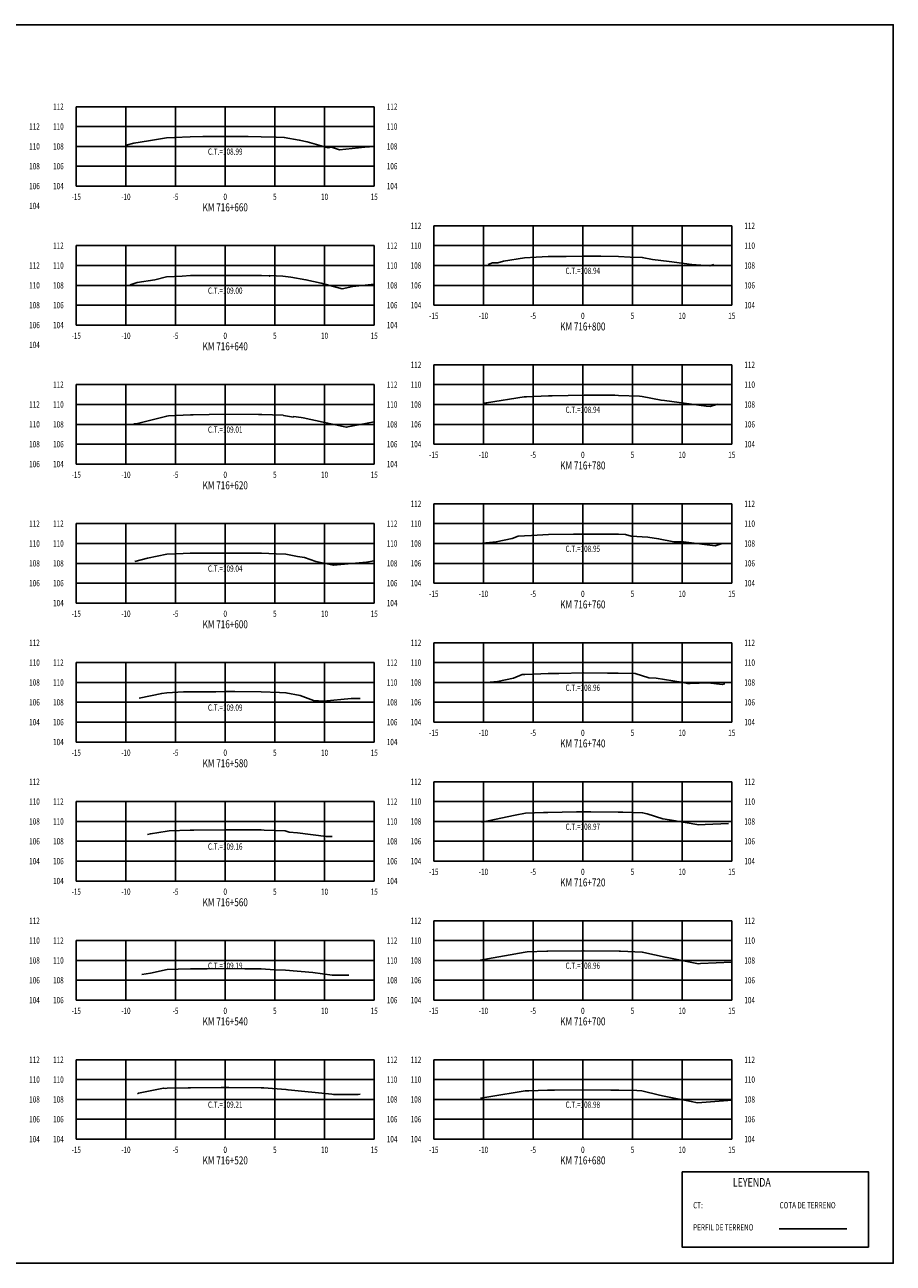
# Model space of a CAD drawing. Units: metres. Extents: x 0 to 199, y 0 to 125.
# Drawn here: x 112 to 199, y 0 to 125 of the extents above; entities that cross this region are included whole.
import ezdxf
from ezdxf.enums import TextEntityAlignment as Align

# ---------------------------------------------------------------- set-up
doc = ezdxf.new("R2010")
doc.units = ezdxf.units.M
doc.header["$LTSCALE"] = 6.35
doc.linetypes.add('HIDDEN', pattern=[0.375, 0.25, -0.125])
for name, color, linetype in [('C-SECT-ATXT', 7, 'Continuous'), ('C-SECT-CENTER', 7, 'Continuous'), ('C-SECT-EG', 7, 'HIDDEN'), ('C-SECT-GRID', 7, 'Continuous'), ('C-SECT-STA', 7, 'Continuous'), ('C-SECT-TXT', 7, 'Continuous'), ('C-SECT-TXT-EG', 7, 'Continuous'), ('S-DIM', 40, 'Continuous'), ('Sec Marco', 7, 'Continuous'), ('Section', 7, 'Continuous'), ('X-STIT', 4, 'Continuous'), ('X-TEXT', 7, 'Continuous')]:
    doc.layers.add(name, color=color, linetype=linetype)
doc.styles.add('ROMANS', font='ROMANS', dxfattribs={"width": 0.75})
doc.styles.get("Standard").update_dxf_attribs({"font": 'ARIAL.TTF'})

msp = doc.modelspace()

# ---------------------------------------------------------------- linework, layer by layer
at = {"layer": 'C-SECT-CENTER', "color": 122, "linetype": 'Continuous', "flags": 128}
for points in [[(131.75, 108.5), (131.75, 116.5)], [(167.75, 96.5), (167.75, 104.5)], [(131.75, 94.5), (131.75, 102.5)], [(167.75, 82.5), (167.75, 90.5)], [(131.75, 80.5), (131.75, 88.5)], [(167.75, 68.5), (167.75, 76.5)], [(131.75, 66.5), (131.75, 74.5)], [(167.75, 54.5), (167.75, 62.5)], [(131.75, 52.5), (131.75, 60.5)], [(167.75, 40.5), (167.75, 48.5)], [(131.75, 38.5), (131.75, 46.5)], [(167.75, 26.5), (167.75, 34.5)], [(131.75, 26.5), (131.75, 32.5)], [(131.75, 12.5), (131.75, 20.5)], [(167.75, 12.5), (167.75, 20.5)]]:
    msp.add_lwpolyline(points, dxfattribs=at)
at = {"layer": 'C-SECT-EG', "color": 32, "linetype": 'Continuous', "flags": 128}
for points in [[(121.79, 112.61), (122.54, 112.83), (124.01, 113.07), (125.84, 113.36), (126.63, 113.39), (128.23, 113.47), (129.49, 113.48), (131.77, 113.49), (134.07, 113.49), (135.37, 113.47), (136.87, 113.43), (137.7, 113.41), (139.21, 113.14), (140, 112.95), (142.12, 112.37), (142.46, 112.42), (143.27, 112.15), (145.79, 112.43), (146.75, 112.5)], [(158.22, 100.6), (158.66, 100.76), (159.2, 100.77), (159.78, 100.94), (161.88, 101.28), (163.06, 101.34), (164.27, 101.4), (166.09, 101.4), (167.85, 101.44), (169.55, 101.43), (171.35, 101.4), (172.51, 101.35), (173.73, 101.32), (174.77, 101.11), (176.46, 100.9), (178.73, 100.6), (180.53, 100.48), (180.93, 100.61)], [(122.18, 98.57), (122.9, 98.78), (124.67, 99.06), (125.84, 99.35), (127.41, 99.43), (128.24, 99.48), (130.56, 99.48), (131.77, 99.5), (133.01, 99.49), (135.39, 99.49), (136.19, 99.47), (136.22, 99.42), (136.22, 99.48), (137.56, 99.44), (138.35, 99.33), (139.88, 99.06), (141.41, 98.73), (143.52, 98.16), (144.59, 98.38), (146.75, 98.62)], [(157.75, 86.59), (157.84, 86.62), (157.95, 86.62), (158.06, 86.66), (161.86, 87.26), (162.09, 87.28), (164.29, 87.38), (164.66, 87.38), (167.87, 87.45), (170.96, 87.43), (171.35, 87.42), (173.45, 87.33), (173.71, 87.32), (175.63, 86.93), (175.99, 86.89), (180.18, 86.32), (180.57, 86.3), (181.3, 86.53)], [(122.56, 84.52), (122.63, 84.54), (122.8, 84.56), (125.87, 85.34), (126.03, 85.35), (128.25, 85.47), (128.51, 85.47), (131.75, 85.51), (135.1, 85.49), (135.42, 85.49), (137.58, 85.44), (137.61, 85.4), (138.62, 85.24), (138.62, 85.29), (139.38, 85.18), (139.59, 85.15), (143.61, 84.28), (143.93, 84.2), (146.73, 84.77), (146.75, 84.77)], [(157.66, 72.53), (159.04, 72.66), (160.64, 73), (161.23, 73.23), (161.88, 73.28), (162.57, 73.3), (164.28, 73.39), (166.81, 73.44), (167.86, 73.45), (168.87, 73.45), (171.33, 73.43), (172.05, 73.41), (172.63, 73.23), (174.31, 73.15), (175.37, 72.98), (176.9, 72.67), (177.45, 72.65), (177.88, 72.67), (181.09, 72.27), (181.68, 72.45)], [(122.66, 70.69), (123.92, 71.01), (125.86, 71.41), (126.8, 71.46), (128.21, 71.52), (129.57, 71.53), (131.75, 71.54), (133.94, 71.53), (135.4, 71.52), (136.89, 71.46), (137.85, 71.44), (139.02, 71.2), (139.72, 71.09), (140.86, 70.68), (142.65, 70.3), (145.97, 70.61), (146.75, 70.76)], [(157.69, 58.46), (159.17, 58.6), (160.77, 58.94), (161.64, 59.29), (161.92, 59.3), (163.51, 59.36), (164.25, 59.4), (165.34, 59.42), (167.84, 59.46), (170.24, 59.45), (171.31, 59.44), (173.02, 59.39), (174.39, 58.97), (175.13, 58.93), (177.65, 58.52), (178.32, 58.39), (178.56, 58.38), (180.37, 58.47), (181.79, 58.29), (182.05, 58.37)], [(123.07, 56.92), (125.36, 57.39), (125.87, 57.47), (127.55, 57.55), (128.19, 57.57), (130.8, 57.57), (131.77, 57.59), (132.71, 57.58), (135.38, 57.57), (137.22, 57.49), (137.86, 57.47), (139.28, 57.18), (140.64, 56.7), (141.65, 56.61), (144.44, 56.89), (145.33, 56.88)], [(157.6, 44.42), (160.94, 45.15), (161.99, 45.33), (163.8, 45.4), (164.23, 45.41), (167.1, 45.46), (167.81, 45.47), (168.56, 45.46), (171.32, 45.45), (171.79, 45.43), (173.76, 45.37), (174.23, 45.27), (175.82, 44.77), (176.47, 44.65), (179.44, 44.16), (180.06, 44.19), (182.41, 44.31)], [(123.91, 43.19), (124.22, 43.26), (125.9, 43.53), (126.11, 43.54), (128.21, 43.62), (128.59, 43.62), (131.8, 43.66), (134.96, 43.64), (135.37, 43.64), (135.66, 43.63), (137.79, 43.55), (137.99, 43.5), (138.19, 43.43), (139.04, 43.37), (141.9, 43), (142.52, 42.99)], [(157.23, 30.51), (161.94, 31.33), (162.14, 31.36), (164.14, 31.43), (164.23, 31.44), (167.64, 31.46), (167.77, 31.46), (167.89, 31.46), (171.42, 31.44), (171.56, 31.44), (173.73, 31.34), (173.88, 31.3), (176.03, 30.82), (176.23, 30.78), (179.41, 30.17), (179.61, 30.19), (182.74, 30.31)], [(123.37, 29.09), (124.22, 29.23), (125.91, 29.58), (127.01, 29.62), (128.24, 29.65), (129.94, 29.67), (131.76, 29.69), (133.71, 29.67), (135.38, 29.66), (136.71, 29.57), (137.83, 29.52), (140.57, 29.27), (142.52, 29.02), (144.19, 29.01)], [(122.91, 17.08), (123.02, 17.14), (125.54, 17.65), (125.71, 17.61), (125.91, 17.62), (128.01, 17.67), (128.26, 17.67), (131.34, 17.7), (131.71, 17.71), (132.1, 17.71), (135.38, 17.68), (135.64, 17.66), (137.86, 17.5), (138.08, 17.46), (142.47, 17.04), (142.65, 17.01), (145.15, 17), (145.33, 17.04)], [(157.45, 16.63), (158.3, 16.77), (161.93, 17.36), (162.31, 17.37), (164.21, 17.44), (164.89, 17.44), (167.77, 17.48), (170.57, 17.44), (171.37, 17.44), (173.19, 17.4), (173.68, 17.38), (175.48, 16.93), (175.94, 16.83), (178.66, 16.3), (179.3, 16.17), (182.35, 16.4), (182.75, 16.41)], [(187.52, 3.46), (194.32, 3.46)]]:
    msp.add_lwpolyline(points, dxfattribs=at)
at = {"layer": 'C-SECT-GRID', "color": 8, "flags": 128}
for points in [[(116.75, 116.5), (146.75, 116.5)], [(116.75, 108.5), (116.75, 116.5)], [(121.75, 108.5), (121.75, 116.5)], [(126.75, 108.5), (126.75, 116.5)], [(131.75, 108.5), (131.75, 116.5)], [(136.75, 108.5), (136.75, 116.5)], [(141.75, 108.5), (141.75, 116.5)], [(146.75, 108.5), (146.75, 116.5)], [(116.75, 114.5), (146.75, 114.5)], [(116.75, 112.5), (146.75, 112.5)], [(116.75, 110.5), (146.75, 110.5)], [(116.75, 108.5), (146.75, 108.5)], [(152.75, 104.5), (182.75, 104.5)], [(152.75, 96.5), (152.75, 104.5)], [(157.75, 96.5), (157.75, 104.5)], [(162.75, 96.5), (162.75, 104.5)], [(167.75, 96.5), (167.75, 104.5)], [(172.75, 96.5), (172.75, 104.5)], [(177.75, 96.5), (177.75, 104.5)], [(182.75, 96.5), (182.75, 104.5)], [(116.75, 102.5), (146.75, 102.5)], [(116.75, 94.5), (116.75, 102.5)], [(121.75, 94.5), (121.75, 102.5)], [(126.75, 94.5), (126.75, 102.5)], [(131.75, 94.5), (131.75, 102.5)], [(136.75, 94.5), (136.75, 102.5)], [(141.75, 94.5), (141.75, 102.5)], [(146.75, 94.5), (146.75, 102.5)], [(152.75, 102.5), (182.75, 102.5)], [(116.75, 100.5), (146.75, 100.5)], [(152.75, 100.5), (182.75, 100.5)], [(116.75, 98.5), (146.75, 98.5)], [(152.75, 98.5), (182.75, 98.5)], [(116.75, 96.5), (146.75, 96.5)], [(152.75, 96.5), (182.75, 96.5)], [(116.75, 94.5), (146.75, 94.5)], [(152.75, 90.5), (182.75, 90.5)], [(152.75, 82.5), (152.75, 90.5)], [(157.75, 82.5), (157.75, 90.5)], [(162.75, 82.5), (162.75, 90.5)], [(167.75, 82.5), (167.75, 90.5)], [(172.75, 82.5), (172.75, 90.5)], [(177.75, 82.5), (177.75, 90.5)], [(182.75, 82.5), (182.75, 90.5)], [(116.75, 88.5), (146.75, 88.5)], [(116.75, 80.5), (116.75, 88.5)], [(121.75, 80.5), (121.75, 88.5)], [(126.75, 80.5), (126.75, 88.5)], [(131.75, 80.5), (131.75, 88.5)], [(136.75, 80.5), (136.75, 88.5)], [(141.75, 80.5), (141.75, 88.5)], [(146.75, 80.5), (146.75, 88.5)], [(152.75, 88.5), (182.75, 88.5)], [(116.75, 86.5), (146.75, 86.5)], [(152.75, 86.5), (182.75, 86.5)], [(116.75, 84.5), (146.75, 84.5)], [(152.75, 84.5), (182.75, 84.5)], [(116.75, 82.5), (146.75, 82.5)], [(152.75, 82.5), (182.75, 82.5)], [(116.75, 80.5), (146.75, 80.5)], [(152.75, 76.5), (182.75, 76.5)], [(152.75, 68.5), (152.75, 76.5)], [(157.75, 68.5), (157.75, 76.5)], [(162.75, 68.5), (162.75, 76.5)], [(167.75, 68.5), (167.75, 76.5)], [(172.75, 68.5), (172.75, 76.5)], [(177.75, 68.5), (177.75, 76.5)], [(182.75, 68.5), (182.75, 76.5)], [(116.75, 74.5), (146.75, 74.5)], [(116.75, 66.5), (116.75, 74.5)], [(121.75, 66.5), (121.75, 74.5)], [(126.75, 66.5), (126.75, 74.5)], [(131.75, 66.5), (131.75, 74.5)], [(136.75, 66.5), (136.75, 74.5)], [(141.75, 66.5), (141.75, 74.5)], [(146.75, 66.5), (146.75, 74.5)], [(152.75, 74.5), (182.75, 74.5)], [(116.75, 72.5), (146.75, 72.5)], [(152.75, 72.5), (182.75, 72.5)], [(116.75, 70.5), (146.75, 70.5)], [(152.75, 70.5), (182.75, 70.5)], [(116.75, 68.5), (146.75, 68.5)], [(152.75, 68.5), (182.75, 68.5)], [(116.75, 66.5), (146.75, 66.5)], [(152.75, 62.5), (182.75, 62.5)], [(152.75, 54.5), (152.75, 62.5)], [(157.75, 54.5), (157.75, 62.5)], [(162.75, 54.5), (162.75, 62.5)], [(167.75, 54.5), (167.75, 62.5)], [(172.75, 54.5), (172.75, 62.5)], [(177.75, 54.5), (177.75, 62.5)], [(182.75, 54.5), (182.75, 62.5)], [(116.75, 60.5), (146.75, 60.5)], [(116.75, 52.5), (116.75, 60.5)], [(121.75, 52.5), (121.75, 60.5)], [(126.75, 52.5), (126.75, 60.5)], [(131.75, 52.5), (131.75, 60.5)], [(136.75, 52.5), (136.75, 60.5)], [(141.75, 52.5), (141.75, 60.5)], [(146.75, 52.5), (146.75, 60.5)], [(152.75, 60.5), (182.75, 60.5)], [(116.75, 58.5), (146.75, 58.5)], [(152.75, 58.5), (182.75, 58.5)], [(116.75, 56.5), (146.75, 56.5)], [(152.75, 56.5), (182.75, 56.5)], [(116.75, 54.5), (146.75, 54.5)], [(152.75, 54.5), (182.75, 54.5)], [(116.75, 52.5), (146.75, 52.5)], [(152.75, 48.5), (182.75, 48.5)], [(152.75, 40.5), (152.75, 48.5)], [(157.75, 40.5), (157.75, 48.5)], [(162.75, 40.5), (162.75, 48.5)], [(167.75, 40.5), (167.75, 48.5)], [(172.75, 40.5), (172.75, 48.5)], [(177.75, 40.5), (177.75, 48.5)], [(182.75, 40.5), (182.75, 48.5)], [(116.75, 46.5), (146.75, 46.5)], [(116.75, 38.5), (116.75, 46.5)], [(121.75, 38.5), (121.75, 46.5)], [(126.75, 38.5), (126.75, 46.5)], [(131.75, 38.5), (131.75, 46.5)], [(136.75, 38.5), (136.75, 46.5)], [(141.75, 38.5), (141.75, 46.5)], [(146.75, 38.5), (146.75, 46.5)], [(152.75, 46.5), (182.75, 46.5)], [(116.75, 44.5), (146.75, 44.5)], [(152.75, 44.5), (182.75, 44.5)], [(116.75, 42.5), (146.75, 42.5)], [(152.75, 42.5), (182.75, 42.5)], [(116.75, 40.5), (146.75, 40.5)], [(152.75, 40.5), (182.75, 40.5)], [(116.75, 38.5), (146.75, 38.5)], [(152.75, 34.5), (182.75, 34.5)], [(152.75, 26.5), (152.75, 34.5)], [(157.75, 26.5), (157.75, 34.5)], [(162.75, 26.5), (162.75, 34.5)], [(167.75, 26.5), (167.75, 34.5)], [(172.75, 26.5), (172.75, 34.5)], [(177.75, 26.5), (177.75, 34.5)], [(182.75, 26.5), (182.75, 34.5)], [(116.75, 32.5), (146.75, 32.5)], [(116.75, 26.5), (116.75, 32.5)], [(121.75, 26.5), (121.75, 32.5)], [(126.75, 26.5), (126.75, 32.5)], [(131.75, 26.5), (131.75, 32.5)], [(136.75, 26.5), (136.75, 32.5)], [(141.75, 26.5), (141.75, 32.5)], [(146.75, 26.5), (146.75, 32.5)], [(152.75, 32.5), (182.75, 32.5)], [(116.75, 30.5), (146.75, 30.5)], [(152.75, 30.5), (182.75, 30.5)], [(116.75, 28.5), (146.75, 28.5)], [(152.75, 28.5), (182.75, 28.5)], [(116.75, 26.5), (146.75, 26.5)], [(152.75, 26.5), (182.75, 26.5)], [(116.75, 20.5), (146.75, 20.5)], [(116.75, 12.5), (116.75, 20.5)], [(121.75, 12.5), (121.75, 20.5)], [(126.75, 12.5), (126.75, 20.5)], [(131.75, 12.5), (131.75, 20.5)], [(136.75, 12.5), (136.75, 20.5)], [(141.75, 12.5), (141.75, 20.5)], [(146.75, 12.5), (146.75, 20.5)], [(152.75, 20.5), (182.75, 20.5)], [(152.75, 12.5), (152.75, 20.5)], [(157.75, 12.5), (157.75, 20.5)], [(162.75, 12.5), (162.75, 20.5)], [(167.75, 12.5), (167.75, 20.5)], [(172.75, 12.5), (172.75, 20.5)], [(177.75, 12.5), (177.75, 20.5)], [(182.75, 12.5), (182.75, 20.5)], [(116.75, 18.5), (146.75, 18.5)], [(152.75, 18.5), (182.75, 18.5)], [(116.75, 16.5), (146.75, 16.5)], [(152.75, 16.5), (182.75, 16.5)], [(116.75, 14.5), (146.75, 14.5)], [(152.75, 14.5), (182.75, 14.5)], [(116.75, 12.5), (146.75, 12.5)], [(152.75, 12.5), (182.75, 12.5)]]:
    msp.add_lwpolyline(points, dxfattribs=at)
at = {"layer": 'S-DIM'}
msp.add_lwpolyline([(177.75, 9.21), (196.51, 9.21), (196.51, 1.63), (177.75, 1.63)], close=True, dxfattribs=at)
at = {"layer": 'Sec Marco', "color": 8, "linetype": 'Continuous', "flags": 128}
msp.add_lwpolyline([(0, 0), (199, 0), (199, 124.75), (0, 124.75), (0, 0)], dxfattribs=at)

# ---------------------------------------------------------------- texts
at = {"layer": 'C-SECT-ATXT', "style": 'ROMANS', "width": 0.75}
for s, p in [('112', (115.49, 116.5)), ('110', (115.49, 114.5)), ('108', (115.49, 112.5)), ('106', (115.49, 110.5)), ('104', (115.49, 108.5)), ('112', (151.49, 104.5)), ('112', (115.49, 102.5)), ('110', (151.49, 102.5)), ('110', (115.49, 100.5)), ('108', (151.49, 100.5)), ('108', (115.49, 98.5)), ('106', (151.49, 98.5)), ('106', (115.49, 96.5)), ('104', (151.49, 96.5)), ('104', (115.49, 94.5)), ('112', (151.49, 90.5)), ('112', (115.49, 88.5)), ('110', (151.49, 88.5)), ('110', (115.49, 86.5)), ('108', (151.49, 86.5)), ('108', (115.49, 84.5)), ('106', (151.49, 84.5)), ('106', (115.49, 82.5)), ('104', (151.49, 82.5)), ('104', (115.49, 80.5)), ('112', (151.49, 76.5)), ('112', (115.49, 74.5)), ('110', (151.49, 74.5)), ('110', (115.49, 72.5)), ('108', (151.49, 72.5)), ('108', (115.49, 70.5)), ('106', (151.49, 70.5)), ('106', (115.49, 68.5)), ('104', (151.49, 68.5)), ('104', (115.49, 66.5)), ('112', (151.49, 62.5)), ('112', (115.49, 60.5)), ('110', (151.49, 60.5)), ('110', (115.49, 58.5)), ('108', (151.49, 58.5)), ('108', (115.49, 56.5)), ('106', (151.49, 56.5)), ('106', (115.49, 54.5)), ('104', (151.49, 54.5)), ('104', (115.49, 52.5)), ('112', (151.49, 48.5)), ('112', (115.49, 46.5)), ('110', (151.49, 46.5)), ('110', (115.49, 44.5)), ('108', (151.49, 44.5)), ('108', (115.49, 42.5)), ('106', (151.49, 42.5)), ('106', (115.49, 40.5)), ('104', (151.49, 40.5)), ('104', (115.49, 38.5)), ('112', (151.49, 34.5)), ('112', (115.49, 32.5)), ('110', (151.49, 32.5)), ('110', (115.49, 30.5)), ('108', (151.49, 30.5)), ('108', (115.49, 28.5)), ('106', (151.49, 28.5)), ('106', (115.49, 26.5)), ('104', (151.49, 26.5)), ('112', (115.49, 20.5)), ('112', (151.49, 20.5)), ('110', (115.49, 18.5)), ('110', (151.49, 18.5)), ('108', (115.49, 16.5)), ('108', (151.49, 16.5)), ('106', (115.49, 14.5)), ('106', (151.49, 14.5)), ('104', (115.49, 12.5)), ('104', (151.49, 12.5))]:
    msp.add_text(s, height=0.63, dxfattribs=at).set_placement(p, align=Align.MIDDLE_RIGHT)
at = {"layer": 'C-SECT-STA', "color": 3, "style": 'ROMANS', "width": 0.75}
for s, p in [('KM 716+660', (131.75, 105.96)), ('KM 716+800', (167.75, 93.96)), ('KM 716+640', (131.75, 91.96)), ('KM 716+780', (167.75, 79.96)), ('KM 716+620', (131.75, 77.96)), ('KM 716+760', (167.75, 65.96)), ('KM 716+600', (131.75, 63.96)), ('KM 716+740', (167.75, 51.96)), ('KM 716+580', (131.75, 49.96)), ('KM 716+720', (167.75, 37.96)), ('KM 716+560', (131.75, 35.96)), ('KM 716+540', (131.75, 23.96)), ('KM 716+700', (167.75, 23.96)), ('KM 716+520', (131.75, 9.96)), ('KM 716+680', (167.75, 9.96))]:
    msp.add_text(s, height=0.8, dxfattribs=at).set_placement(p, align=Align.CENTER)
at = {"layer": 'C-SECT-TXT', "style": 'ROMANS', "width": 0.75}
for s, p in [('112', (148.01, 116.5)), ('112', (112.01, 114.5)), ('110', (148.01, 114.5)), ('110', (112.01, 112.5)), ('108', (148.01, 112.5)), ('108', (112.01, 110.5)), ('106', (148.01, 110.5)), ('106', (112.01, 108.5)), ('104', (148.01, 108.5)), ('104', (112.01, 106.5)), ('112', (184.01, 104.5)), ('112', (148.01, 102.5)), ('110', (184.01, 102.5)), ('112', (112.01, 100.5)), ('110', (148.01, 100.5)), ('108', (184.01, 100.5)), ('110', (112.01, 98.5)), ('108', (148.01, 98.5)), ('106', (184.01, 98.5)), ('108', (112.01, 96.5)), ('106', (148.01, 96.5)), ('104', (184.01, 96.5)), ('106', (112.01, 94.5)), ('104', (148.01, 94.5)), ('104', (112.01, 92.5)), ('112', (184.01, 90.5)), ('112', (148.01, 88.5)), ('110', (184.01, 88.5)), ('112', (112.01, 86.5)), ('110', (148.01, 86.5)), ('108', (184.01, 86.5)), ('110', (112.01, 84.5)), ('108', (148.01, 84.5)), ('106', (184.01, 84.5)), ('108', (112.01, 82.5)), ('106', (148.01, 82.5)), ('104', (184.01, 82.5)), ('106', (112.01, 80.5)), ('104', (148.01, 80.5)), ('112', (184.01, 76.5)), ('112', (112.01, 74.5)), ('112', (148.01, 74.5)), ('110', (184.01, 74.5)), ('110', (112.01, 72.5)), ('110', (148.01, 72.5)), ('108', (184.01, 72.5)), ('108', (112.01, 70.5)), ('108', (148.01, 70.5)), ('106', (184.01, 70.5)), ('106', (112.01, 68.5)), ('106', (148.01, 68.5)), ('104', (184.01, 68.5)), ('104', (148.01, 66.5)), ('112', (112.01, 62.5)), ('112', (184.01, 62.5)), ('110', (112.01, 60.5)), ('112', (148.01, 60.5)), ('110', (184.01, 60.5)), ('108', (112.01, 58.5)), ('110', (148.01, 58.5)), ('108', (184.01, 58.5)), ('106', (112.01, 56.5)), ('108', (148.01, 56.5)), ('106', (184.01, 56.5)), ('104', (112.01, 54.5)), ('106', (148.01, 54.5)), ('104', (184.01, 54.5)), ('104', (148.01, 52.5)), ('112', (112.01, 48.5)), ('112', (184.01, 48.5)), ('110', (112.01, 46.5)), ('112', (148.01, 46.5)), ('110', (184.01, 46.5)), ('108', (112.01, 44.5)), ('110', (148.01, 44.5)), ('108', (184.01, 44.5)), ('106', (112.01, 42.5)), ('108', (148.01, 42.5)), ('106', (184.01, 42.5)), ('104', (112.01, 40.5)), ('106', (148.01, 40.5)), ('104', (184.01, 40.5)), ('104', (148.01, 38.5)), ('112', (112.01, 34.5)), ('112', (184.01, 34.5)), ('110', (112.01, 32.5)), ('112', (148.01, 32.5)), ('110', (184.01, 32.5)), ('108', (112.01, 30.5)), ('110', (148.01, 30.5)), ('108', (184.01, 30.5)), ('106', (112.01, 28.5)), ('108', (148.01, 28.5)), ('106', (184.01, 28.5)), ('104', (112.01, 26.5)), ('106', (148.01, 26.5)), ('104', (184.01, 26.5)), ('112', (112.01, 20.5)), ('112', (148.01, 20.5)), ('112', (184.01, 20.5)), ('110', (112.01, 18.5)), ('110', (148.01, 18.5)), ('110', (184.01, 18.5)), ('108', (112.01, 16.5)), ('108', (148.01, 16.5)), ('108', (184.01, 16.5)), ('106', (112.01, 14.5)), ('106', (148.01, 14.5)), ('106', (184.01, 14.5)), ('104', (112.01, 12.5)), ('104', (148.01, 12.5)), ('104', (184.01, 12.5))]:
    msp.add_text(s, height=0.63, dxfattribs=at).set_placement(p, align=Align.MIDDLE_LEFT)
for s, p in [('-15', (116.75, 107.74)), ('-10', (121.75, 107.74)), ('-5', (126.75, 107.74)), ('0', (131.75, 107.74)), ('5', (136.75, 107.74)), ('10', (141.75, 107.74)), ('15', (146.75, 107.74)), ('-15', (152.75, 95.74)), ('-10', (157.75, 95.74)), ('-5', (162.75, 95.74)), ('0', (167.75, 95.74)), ('5', (172.75, 95.74)), ('10', (177.75, 95.74)), ('15', (182.75, 95.74)), ('-15', (116.75, 93.74)), ('-10', (121.75, 93.74)), ('-5', (126.75, 93.74)), ('0', (131.75, 93.74)), ('5', (136.75, 93.74)), ('10', (141.75, 93.74)), ('15', (146.75, 93.74)), ('-15', (152.75, 81.74)), ('-10', (157.75, 81.74)), ('-5', (162.75, 81.74)), ('0', (167.75, 81.74)), ('5', (172.75, 81.74)), ('10', (177.75, 81.74)), ('15', (182.75, 81.74)), ('-15', (116.75, 79.74)), ('-10', (121.75, 79.74)), ('-5', (126.75, 79.74)), ('0', (131.75, 79.74)), ('5', (136.75, 79.74)), ('10', (141.75, 79.74)), ('15', (146.75, 79.74)), ('-15', (152.75, 67.74)), ('-10', (157.75, 67.74)), ('-5', (162.75, 67.74)), ('0', (167.75, 67.74)), ('5', (172.75, 67.74)), ('10', (177.75, 67.74)), ('15', (182.75, 67.74)), ('-15', (116.75, 65.74)), ('-10', (121.75, 65.74)), ('-5', (126.75, 65.74)), ('0', (131.75, 65.74)), ('5', (136.75, 65.74)), ('10', (141.75, 65.74)), ('15', (146.75, 65.74)), ('-15', (152.75, 53.74)), ('-10', (157.75, 53.74)), ('-5', (162.75, 53.74)), ('0', (167.75, 53.74)), ('5', (172.75, 53.74)), ('10', (177.75, 53.74)), ('15', (182.75, 53.74)), ('-15', (116.75, 51.74)), ('-10', (121.75, 51.74)), ('-5', (126.75, 51.74)), ('0', (131.75, 51.74)), ('5', (136.75, 51.74)), ('10', (141.75, 51.74)), ('15', (146.75, 51.74)), ('-15', (152.75, 39.74)), ('-10', (157.75, 39.74)), ('-5', (162.75, 39.74)), ('0', (167.75, 39.74)), ('5', (172.75, 39.74)), ('10', (177.75, 39.74)), ('15', (182.75, 39.74)), ('-15', (116.75, 37.74)), ('-10', (121.75, 37.74)), ('-5', (126.75, 37.74)), ('0', (131.75, 37.74)), ('5', (136.75, 37.74)), ('10', (141.75, 37.74)), ('15', (146.75, 37.74)), ('-15', (116.75, 25.74)), ('-10', (121.75, 25.74)), ('-5', (126.75, 25.74)), ('0', (131.75, 25.74)), ('5', (136.75, 25.74)), ('10', (141.75, 25.74)), ('15', (146.75, 25.74)), ('-15', (152.75, 25.74)), ('-10', (157.75, 25.74)), ('-5', (162.75, 25.74)), ('0', (167.75, 25.74)), ('5', (172.75, 25.74)), ('10', (177.75, 25.74)), ('15', (182.75, 25.74)), ('-15', (116.75, 11.74)), ('-10', (121.75, 11.74)), ('-5', (126.75, 11.74)), ('0', (131.75, 11.74)), ('5', (136.75, 11.74)), ('10', (141.75, 11.74)), ('15', (146.75, 11.74)), ('-15', (152.75, 11.74)), ('-10', (157.75, 11.74)), ('-5', (162.75, 11.74)), ('0', (167.75, 11.74)), ('5', (172.75, 11.74)), ('10', (177.75, 11.74)), ('15', (182.75, 11.74))]:
    msp.add_text(s, height=0.63, dxfattribs=at).set_placement(p, align=Align.TOP_CENTER)
at = {"layer": 'C-SECT-TXT-EG', "style": 'ROMANS', "width": 0.75}
for s, p in [('C.T.=108.99', (131.75, 111.97)), ('C.T.=108.94', (167.75, 99.97)), ('C.T.=109.00', (131.75, 97.97)), ('C.T.=108.94', (167.75, 85.97)), ('C.T.=109.01', (131.75, 83.97)), ('C.T.=108.95', (167.75, 71.97)), ('C.T.=109.04', (131.75, 69.97)), ('C.T.=108.96', (167.75, 57.97)), ('C.T.=109.09', (131.75, 55.97)), ('C.T.=108.97', (167.75, 43.97)), ('C.T.=109.16', (131.75, 41.97)), ('C.T.=109.19', (131.75, 29.97)), ('C.T.=108.96', (167.75, 29.97)), ('C.T.=109.21', (131.75, 15.97)), ('C.T.=108.98', (167.75, 15.97))]:
    msp.add_text(s, height=0.63, rotation=360, dxfattribs=at).set_placement(p, align=Align.MIDDLE_CENTER)
at = {"layer": 'Section', "color": 0}
for p in [(116.75, 108.5), (152.75, 96.5), (116.75, 94.5), (152.75, 82.5), (116.75, 80.5), (152.75, 68.5), (116.75, 66.5), (152.75, 54.5), (116.75, 52.5), (152.75, 40.5), (116.75, 38.5), (116.75, 26.5), (152.75, 26.5), (116.75, 12.5), (152.75, 12.5)]:
    msp.add_text('-', height=0.0001, rotation=53.1301, dxfattribs=at).set_placement(p, align=Align.MIDDLE_CENTER)
at = {"layer": 'X-STIT', "style": 'ROMANS', "width": 0.75}
msp.add_text('%%ULEYENDA', height=0.875, dxfattribs=at).set_placement((182.85, 7.71))
at = {"layer": 'X-TEXT', "style": 'ROMANS', "width": 0.75}
for s, p in [('CT:', (178.86, 5.53)), ('COTA DE TERRENO', (187.56, 5.53)), ('PERFIL DE TERRENO', (178.86, 3.3))]:
    msp.add_text(s, height=0.625, dxfattribs=at).set_placement(p)

doc.saveas('drawing.dxf')
